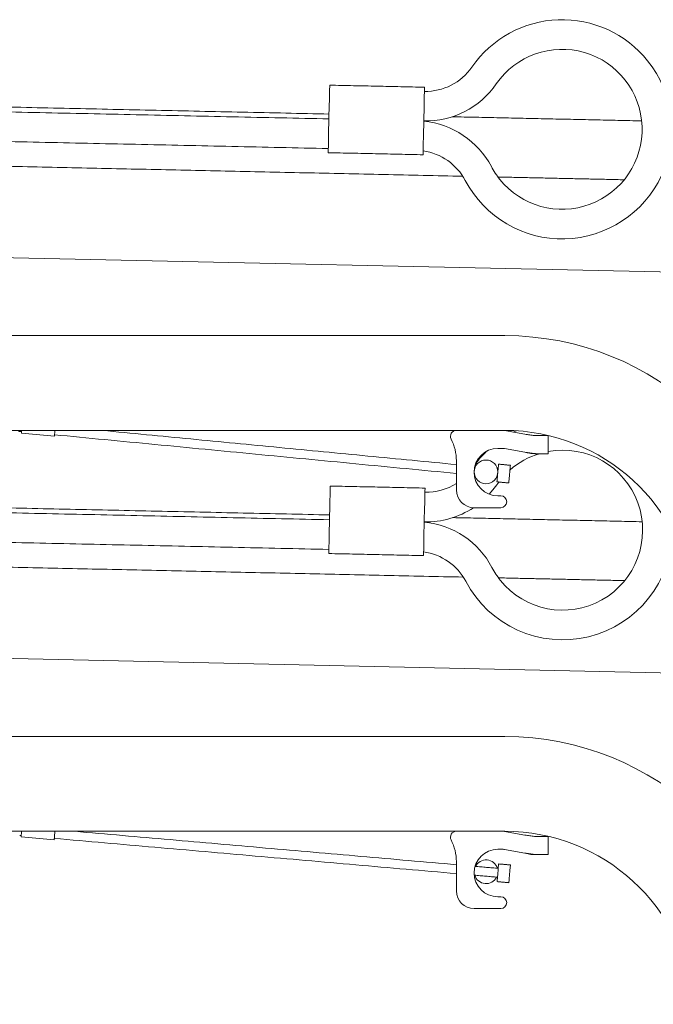
# Model space of a CAD drawing. Units: inches. Extents: x 0.3 to 21.8, y 0.2 to 16.9.
# Drawn here: x 14.8 to 15.7, y 5.9 to 7.3 of the extents above; entities that cross this region are included whole.
import ezdxf

# ---------------------------------------------------------------- set-up
doc = ezdxf.new("R2010")
doc.units = ezdxf.units.IN
doc.header["$MEASUREMENT"] = 0

msp = doc.modelspace()

# ---------------------------------------------------------------- linework, layer by layer
at = {"color": 7, "linetype": 'Continuous', "lineweight": 15}
for p, q in [((15.2449945, 7.0925643), (15.2459035, 7.1342211)), ((15.3782962, 7.0896557), (15.3792051, 7.1313124)), ((16.2289452, 6.8869768), (14.528027, 6.924091)), ((15.4928378, 6.8085495), (14.2855659, 6.8085495)), ((15.4928378, 6.6752161), (13.906139, 6.6752161)), ((14.8127047, 6.6716038), (14.8591566, 6.6671309)), ((15.5211865, 6.6699706), (15.4921557, 6.6750895)), ((15.5360113, 6.6678828), (15.5538067, 6.6678828)), ((15.482971, 6.6498828), (15.4907086, 6.6498828)), ((15.4921557, 6.6497562), (15.5211865, 6.6446373)), ((15.5538067, 6.6425495), (15.5360113, 6.6425495)), ((15.4246379, 6.6325236), (15.4246379, 6.5915495)), ((15.4816225, 6.5988343), (15.4843809, 6.602659)), ((15.4871377, 6.5832161), (15.482971, 6.5832161)), ((15.245768, 6.5287243), (15.2466769, 6.5703811)), ((15.3790696, 6.5258157), (15.3799786, 6.5674724)), ((15.4496378, 6.5665495), (15.4871377, 6.5665495)), ((15.7545044, 6.333506), (14.5288004, 6.360251)), ((15.4928378, 6.2447095), (14.2863394, 6.2447095)), ((15.4928378, 6.1113761), (13.9069125, 6.1113761)), ((15.5211865, 6.1061306), (15.4921557, 6.1112495)), ((14.8123415, 6.1034152), (14.8588306, 6.0993479)), ((15.5360113, 6.1040428), (15.5538067, 6.1040428)), ((15.482971, 6.0860428), (15.4907086, 6.0860428)), ((15.4921557, 6.0859162), (15.5211865, 6.0807973)), ((15.4246379, 6.0686836), (15.4246379, 6.0277095)), ((15.5538067, 6.0787095), (15.5360113, 6.0787095)), ((15.4871377, 6.0193761), (15.482971, 6.0193761)), ((15.4496378, 6.0027095), (15.4871377, 6.0027095))]:
    msp.add_line(p, q, dxfattribs=at)
at = {"color": 7, "linetype": 'Continuous', "lineweight": 15, "flags": 128}
for points in [[(15.2459035, 7.1342211), (15.2459945, 7.1383917), (15.2460831, 7.1424596), (15.2461675, 7.1463246), (15.2462454, 7.1498917), (15.2463149, 7.1530728), (15.246374, 7.1557898), (15.2464216, 7.1579756), (15.2464566, 7.1595765), (15.2464779, 7.1605532), (15.2464851, 7.1608814)], [(15.3792051, 7.1313124), (15.3792961, 7.1354831), (15.3793847, 7.139551), (15.3794692, 7.1434159), (15.3795471, 7.146983), (15.3796162, 7.1501642), (15.3796757, 7.1528811), (15.3797232, 7.1550669), (15.3797583, 7.1566679), (15.3797796, 7.1576446), (15.3797868, 7.1579728)], [(15.2444129, 7.065904), (15.2444198, 7.0662323), (15.2444413, 7.0672089), (15.2444761, 7.0688098), (15.2445239, 7.0709957), (15.2445831, 7.0737127), (15.2446525, 7.0768938), (15.2447304, 7.0804608), (15.2448146, 7.0843258), (15.2449035, 7.0883937), (15.2449945, 7.0925643)], [(15.3777142, 7.0629954), (15.3777214, 7.0633236), (15.3777427, 7.0643002), (15.3777777, 7.0659012), (15.3778256, 7.0680871), (15.3778847, 7.070804), (15.3779542, 7.0739851), (15.3780321, 7.0775521), (15.3781163, 7.0814172), (15.3782051, 7.0854851), (15.3782962, 7.0896557)], [(14.8085158, 6.6740163), (14.8087808, 6.6739908), (14.8090493, 6.673965), (14.8093206, 6.6739389), (14.8095943, 6.6739125), (14.80987, 6.673886), (14.8101472, 6.6738593), (14.8104254, 6.6738325), (14.810704, 6.6738057)], [(14.8130525, 6.6752161), (14.8129777, 6.6744381), (14.8128302, 6.6729074), (14.8127368, 6.6719364), (14.8127047, 6.6716038)], [(14.8599351, 6.6752161), (14.8598348, 6.6741743), (14.8596187, 6.6719316), (14.8594294, 6.6699652), (14.8592821, 6.6684346), (14.8591885, 6.6674636), (14.8591566, 6.6671309)], [(15.5091611, 6.6747161), (15.506693, 6.6735404), (15.5051802, 6.672793)], [(15.4840974, 6.627802), (15.4840673, 6.62749), (15.4839788, 6.6265698), (15.4838361, 6.6250874), (15.4836465, 6.6231173), (15.4834194, 6.6207581), (15.4831659, 6.6181282), (15.4828993, 6.6153595), (15.4826328, 6.6125908), (15.4823796, 6.6099609), (15.4821525, 6.6076018), (15.4819626, 6.6056316), (15.4818199, 6.6041492), (15.4817313, 6.603229), (15.4817013, 6.6029171), (15.4817013, 6.6029171)], [(15.5006875, 6.6262045), (15.5006575, 6.6258926), (15.5005689, 6.6249723), (15.5004259, 6.62349), (15.5002363, 6.6215198), (15.5000092, 6.6191607), (15.499756, 6.6165308), (15.4994895, 6.6137621), (15.4992229, 6.6109934), (15.4989694, 6.6083635), (15.4987423, 6.6060043), (15.4985527, 6.6040342), (15.49841, 6.6025518), (15.4983211, 6.6016316), (15.4982911, 6.6013196), (15.4982911, 6.6013196)], [(15.2466769, 6.5703811), (15.246768, 6.5745517), (15.2468568, 6.5786196), (15.246941, 6.5824846), (15.2470189, 6.5860516), (15.2470884, 6.5892328), (15.2471475, 6.5919498), (15.2471954, 6.5941356), (15.2472301, 6.5957366), (15.2472514, 6.5967132), (15.2472586, 6.5970414)], [(15.3799786, 6.5674724), (15.3800696, 6.571643), (15.3801581, 6.5757109), (15.3802426, 6.579576), (15.3803205, 6.583143), (15.38039, 6.5863241), (15.3804491, 6.5890411), (15.3804967, 6.591227), (15.3805317, 6.5928279), (15.380553, 6.5938045), (15.3805602, 6.5941328)], [(15.4709284, 6.5854676), (15.4761213, 6.5914752), (15.4816225, 6.5988343)], [(15.2451863, 6.502064), (15.2451935, 6.5023923), (15.2452148, 6.5033689), (15.2452495, 6.5049698), (15.2452974, 6.5071557), (15.2453565, 6.5098726), (15.245426, 6.5130538), (15.2455039, 6.5166208), (15.2455881, 6.5204859), (15.2456769, 6.5245538), (15.245768, 6.5287243)], [(15.378488, 6.4991554), (15.3784948, 6.4994836), (15.3785164, 6.5004602), (15.3785512, 6.5020612), (15.378599, 6.504247), (15.3786582, 6.506964), (15.3787276, 6.5101451), (15.3788055, 6.5137122), (15.3788897, 6.5175772), (15.3789786, 6.5216451), (15.3790696, 6.5258157)], [(14.8130379, 6.1113761), (14.8129582, 6.1104642), (14.8127618, 6.1082196), (14.8125896, 6.1062518), (14.8124557, 6.1047199), (14.8123706, 6.1037481), (14.8123415, 6.1034152)], [(14.8598828, 6.1113761), (14.8598482, 6.1109807), (14.8596519, 6.1087361), (14.8594473, 6.1063969), (14.8592509, 6.1041524), (14.8590787, 6.1021845), (14.8589446, 6.1006526), (14.8588597, 6.0996808), (14.8588306, 6.0993479)], [(15.4840908, 6.065474), (15.4840636, 6.0651618), (15.4839829, 6.0642408), (15.483853, 6.0627573), (15.4836806, 6.0607855), (15.4834741, 6.0584245), (15.4832438, 6.0557925), (15.4830013, 6.0530216), (15.4827589, 6.0502506), (15.4825286, 6.0476186), (15.4823221, 6.0452576), (15.4821497, 6.0432858), (15.4820198, 6.0418023), (15.4819394, 6.0408813), (15.4819119, 6.0405691), (15.4819119, 6.0405691)], [(15.5006941, 6.0640214), (15.5006668, 6.0637092), (15.5005861, 6.0627882), (15.5004563, 6.0613046), (15.5002839, 6.0593329), (15.5000774, 6.0569719), (15.4998471, 6.0543399), (15.4996046, 6.0515689), (15.4993621, 6.048798), (15.4991318, 6.046166), (15.4989253, 6.043805), (15.4987529, 6.0418332), (15.4986231, 6.0403497), (15.4985427, 6.0394287), (15.4985151, 6.0391165), (15.4985151, 6.0391165)]]:
    msp.add_lwpolyline(points, dxfattribs=at)
at = {"color": 7, "linetype": 'Continuous', "lineweight": 15}
msp.add_circle((15.4663095, 6.6169569), 0.0166667, dxfattribs=at)
for centre, radius, start, end in [((15.5734518, 7.098792), 0.1541667, 38.75, 145.4000605), ((15.5734518, 7.098792), 0.1125, 218.75, 145.4000605), ((15.5734518, 7.098792), 0.1541667, 207.8255966, 38.75), ((15.3813865, 7.2312886), 0.0791667, 268.75, 325.4000605), ((15.3813865, 7.2312886), 0.1208333, 268.75, 325.4000605), ((15.3670982, 6.9898762), 0.1208333, 27.8255966, 84.4696934), ((15.3670982, 6.9898762), 0.0791667, 27.8255966, 82.2087752), ((15.5734518, 7.098792), 0.1125, 207.8255966, 218.75), ((15.4928378, 6.4085495), 0.4, 3.3441522, 90), ((15.4246378, 6.6668828), 0.0083333, 90, 207.2660445), ((15.3579711, 6.6325236), 0.0666667, 0, 27.2660445), ((15.4907087, 6.6668828), 0.0083333, 80, 90), ((15.4928378, 6.4085495), 0.2666667, 5.0198001, 90), ((15.4829711, 6.6165495), 0.0333333, 90, 270), ((15.4907087, 6.6415495), 0.0083333, 80, 90), ((15.5742253, 6.534952), 0.1541667, 133.9648026, 142.4304036), ((15.5742253, 6.534952), 0.1125, 218.75, 100.457134), ((15.5742253, 6.534952), 0.1125, 106.9769723, 131.2528032), ((15.38216, 6.6674486), 0.0791667, 268.75, 302.4498913), ((15.4496378, 6.5915495), 0.025, 180, 270), ((15.4871378, 6.5748828), 0.0083333, 270, 90), ((15.38216, 6.6674486), 0.1208333, 268.75, 303.3973691), ((15.3678717, 6.4260362), 0.1208333, 27.8255966, 84.4696934), ((15.5742253, 6.534952), 0.1541667, 207.8255966, 359.4836644), ((15.3678717, 6.4260362), 0.0791667, 27.8255966, 82.2087752), ((15.5742253, 6.534952), 0.1125, 207.8255966, 218.75), ((15.4928378, 5.8447095), 0.4, 3.3441522, 90), ((15.4246378, 6.1030428), 0.0083333, 90, 207.2660445), ((15.4907087, 6.1030428), 0.0083333, 80, 90), ((15.4928378, 5.8447095), 0.2666667, 5.0198001, 90), ((15.3579711, 6.0686836), 0.0666667, 0, 27.2660445), ((15.4829711, 6.0527095), 0.0333333, 90, 270), ((15.4907087, 6.0777095), 0.0083333, 80, 90), ((15.4663982, 6.0544741), 0.0166667, 17.0243128, 152.9756872), ((15.4663982, 6.0544741), 0.0166667, 197.0243128, 265), ((15.4663982, 6.0544741), 0.0166667, 265, 332.9756872), ((15.4496378, 6.0277095), 0.025, 180, 270), ((15.4871378, 6.0110428), 0.0083333, 270, 90)]:
    msp.add_arc(centre, radius, start, end, dxfattribs=at)
for points in [[(15.3797868, 7.1579728), (15.2464851, 7.1608814)], [(15.2455981, 7.1202296), (14.2720882, 7.1414717)], [(15.2454488, 7.1133927), (14.7032262, 7.1252241)], [(15.6853267, 7.1106347), (15.4189634, 7.1164468)], [(14.7023172, 7.0835673), (15.2445399, 7.071736)], [(15.2444129, 7.065904), (15.3777142, 7.0629954)], [(14.5428553, 7.0522103), (15.4336352, 7.0327734)], [(15.4831525, 7.031693), (15.6607383, 7.027818)], [(14.810704, 6.6738057), (14.8128964, 6.6735946)], [(14.8593482, 6.6691217), (15.4246379, 6.6146905)], [(15.4246379, 6.6272484), (14.9264734, 6.6752161)], [(15.5344122, 6.6680094), (15.5360113, 6.6678828)], [(15.5538067, 6.6425495), (15.5538067, 6.6678828)], [(15.5344122, 6.6426761), (15.5295659, 6.6426761)], [(15.530579, 6.6425495), (15.5295659, 6.6426761)], [(15.5360113, 6.6425495), (15.5344122, 6.6426761)], [(15.5360113, 6.6425495), (15.5350088, 6.6425495)], [(15.4515292, 6.624659), (15.4506606, 6.6247427)], [(15.4834985, 6.6215807), (15.4822877, 6.6216973)], [(15.5006875, 6.6262045), (15.4840974, 6.627802)], [(15.4499153, 6.6122566), (15.4503311, 6.6122166)], [(15.4810896, 6.6092548), (15.4823005, 6.6091383)], [(15.3805602, 6.5941328), (15.2472586, 6.5970414)], [(15.4817013, 6.6029171), (15.4982911, 6.6013196)], [(15.2463715, 6.5563896), (14.2728617, 6.5776317)], [(15.2462223, 6.5495527), (14.7039996, 6.5613841)], [(15.6861002, 6.5467947), (15.4197369, 6.5526067)], [(14.7030907, 6.5197273), (15.2453134, 6.507896)], [(15.2451863, 6.502064), (15.378488, 6.4991554)], [(14.5436289, 6.4883703), (15.4344087, 6.4689334)], [(15.4839259, 6.467853), (15.6615118, 6.463978)], [(15.4246379, 6.0644016), (14.887716, 6.1113761)], [(14.8103215, 6.1055995), (14.8125157, 6.1054075)], [(14.8590049, 6.1013403), (15.4246379, 6.0518538)], [(15.5344122, 6.1041694), (15.5360113, 6.1040428)], [(15.5538067, 6.0787095), (15.5538067, 6.1040428)], [(15.5344122, 6.0788361), (15.5295659, 6.0788361)], [(15.530579, 6.0787095), (15.5295659, 6.0788361)], [(15.5360113, 6.0787095), (15.5344122, 6.0788361)], [(15.5360113, 6.0787095), (15.5350088, 6.0787095)], [(15.4835461, 6.0592477), (15.4509869, 6.0620963)], [(15.5006941, 6.0640214), (15.4840908, 6.065474)], [(15.4497782, 6.0496543), (15.4824566, 6.0467953)], [(15.4819119, 6.0405691), (15.4985151, 6.0391165)]]:
    msp.add_open_spline(points, degree=1, dxfattribs=at)
for points, knots in [([(15.5211865, 6.6699706), (15.5234641, 6.6696438), (15.5280194, 6.66899), (15.5322812, 6.6683363), (15.5344122, 6.6680094)], [0, 0, 0, 0, 0.50000382, 1, 1, 1, 1]), ([(15.5295659, 6.6426761), (15.5282158, 6.643003), (15.5255157, 6.6436567), (15.5226296, 6.6443104), (15.5211865, 6.6446373)], [0, 0, 0, 0, 0.4999864865, 1, 1, 1, 1]), ([(15.5344122, 6.6426761), (15.5322812, 6.6430029), (15.5280194, 6.6436567), (15.5234641, 6.6443104), (15.5211865, 6.6446373)], [0, 0, 0, 0, 0.499996383, 1, 1, 1, 1]), ([(15.5211865, 6.1061306), (15.5234641, 6.1058037), (15.5280194, 6.10515), (15.5322812, 6.1044963), (15.5344122, 6.1041694)], [0, 0, 0, 0, 0.5000004493, 1, 1, 1, 1]), ([(15.5295659, 6.0788361), (15.5282158, 6.079163), (15.5255157, 6.0798167), (15.5226296, 6.0804704), (15.5211865, 6.0807973)], [0, 0, 0, 0, 0.499986732, 1, 1, 1, 1]), ([(15.5344122, 6.0788361), (15.5322812, 6.079163), (15.5280194, 6.0798167), (15.5234641, 6.0804704), (15.5211865, 6.0807973)], [0, 0, 0, 0, 0.499999957, 1, 1, 1, 1])]:
    msp.add_open_spline(points, degree=3, knots=knots, dxfattribs=at)

doc.saveas('drawing.dxf')
